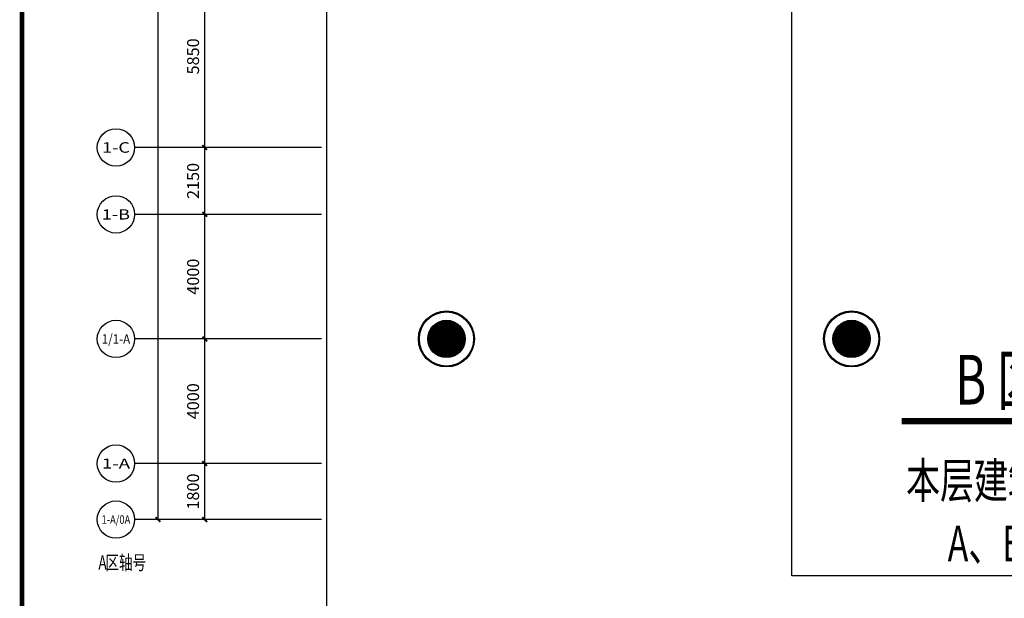
# Model space of a CAD drawing. Units: millimetres. Extents: x 1966742 to 2705549, y -696081 to 195248.
# Drawn here: x 2453399 to 2484994, y -221944 to -203361 of the extents above; entities that cross this region are included whole.
import ezdxf
from ezdxf.enums import TextEntityAlignment as Align

# ---------------------------------------------------------------- set-up
doc = ezdxf.new("R2010")
doc.units = ezdxf.units.MM
doc.header["$LTSCALE"] = 1000
for name, color, linetype in [('AXIS', 104, 'Continuous'), ('AXIS_TEXT', 7, 'Continuous'), ('COLUMN', 4, 'Continuous'), ('DIM_SYMB', 3, 'Continuous'), ('PUB_HATCH', 8, 'Continuous'), ('PUB_TEXT', 7, 'Continuous'), ('PUB_TITLE', 142, 'Continuous'), ('石材', 40, 'Continuous')]:
    doc.layers.add(name, color=color, linetype=linetype)
doc.styles.add('_TCH_AXIS', font='COMPLEX', dxfattribs={"bigfont": 'GBCBIG'})
doc.styles.add('_TCH_DIM_T3', font='SIMPLEX', dxfattribs={"width": 0.705882, "bigfont": 'GBCBIG'})
doc.styles.add('COMPLEX', font='COMPLEX')
doc.styles.add('宋体', font='txt', dxfattribs={"width": 0.7})
doc.dimstyles.new('_TCH_ARCH&&150', dxfattribs={"dimtxt": 382.5, "dimasz": 150, "dimexe": 375, "dimexo": 450, "dimgap": 183.75, "dimtad": 1, "dimdec": 0, "dimzin": 0, "dimdsep": 46, "dimtxsty": '_TCH_DIM_T3', "dimblk": 'ARCHTICK', "dimcen": 0.09, "dimclrt": 7, "dimazin": 2, "dimtfac": 1, "dimtdec": 0, "dimtix": 1, "dimtmove": 2, "dimatfit": 3, "dimfxl": 0, "dimtolj": 1, "dimtzin": 0, "dimarcsym": 0})

# ---------------------------------------------------------------- blocks, each defined once
blk = doc.blocks.new('_YZH')
blk.add_circle((0, 0), 0.5)
at = {"layer": 'PUB_HATCH', "const_width": 0.5}
blk.add_lwpolyline([(-0.25, 0, 1), (0.25, 0, 1)], format="xyb", close=True, dxfattribs=at)
blk = doc.blocks.new('_ArchTick')
at = {"color": 2, "linetype": 'ByBlock', "const_width": 0.4}
blk.add_lwpolyline([(-0.5, -0.5), (0.5, 0.5)], dxfattribs=at)
blk = doc.blocks.new('*D10577')
at = {"layer": 'AXIS', "color": 0, "lineweight": -2}
for p, q in [((2462638, -201615), (2458963, -201615)), ((2459338, -207465), (2459338, -201615)), ((2462638, -207465), (2458963, -207465))]:
    blk.add_line(p, q, dxfattribs=at)
at = {"layer": 'Defpoints', "color": 0}
for p in [(2459338, -201615), (2463088, -201615), (2463088, -207465)]:
    blk.add_point(p, dxfattribs=at)
at = {"layer": 'AXIS', "color": 0, "lineweight": -2, "xscale": 150, "yscale": 150, "zscale": 150}
for p, rotation in [((2459338, -201615), 90), ((2459338, -207465), 270)]:
    blk.add_blockref('_ArchTick', p, dxfattribs=dict(at, rotation=rotation))
at = {"layer": 'AXIS', "color": 7, "insert": (2458963, -204540), "char_height": 382.5, "attachment_point": 5, "rotation": 90, "style": '_TCH_DIM_T3'}
blk.add_mtext('\\A1;5850', dxfattribs=at)
blk = doc.blocks.new('*D10576')
at = {"layer": 'AXIS', "color": 0, "lineweight": -2}
for p, q in [((2462638, -207465), (2458963, -207465)), ((2459338, -209615), (2459338, -207465)), ((2462638, -209615), (2458963, -209615))]:
    blk.add_line(p, q, dxfattribs=at)
at = {"layer": 'Defpoints', "color": 0}
for p in [(2459338, -207465), (2463088, -207465), (2463088, -209615)]:
    blk.add_point(p, dxfattribs=at)
at = {"layer": 'AXIS', "color": 0, "lineweight": -2, "xscale": 150, "yscale": 150, "zscale": 150}
for p, rotation in [((2459338, -207465), 90), ((2459338, -209615), 270)]:
    blk.add_blockref('_ArchTick', p, dxfattribs=dict(at, rotation=rotation))
at = {"layer": 'AXIS', "color": 7, "insert": (2458963, -208540), "char_height": 382.5, "attachment_point": 5, "rotation": 90, "style": '_TCH_DIM_T3'}
blk.add_mtext('\\A1;2150', dxfattribs=at)
blk = doc.blocks.new('*D10575')
at = {"layer": 'AXIS', "color": 0, "lineweight": -2}
for p, q in [((2462638, -209615), (2458963, -209615)), ((2459338, -213615), (2459338, -209615)), ((2462638, -213615), (2458963, -213615))]:
    blk.add_line(p, q, dxfattribs=at)
at = {"layer": 'Defpoints', "color": 0}
for p in [(2459338, -209615), (2463088, -209615), (2463088, -213615)]:
    blk.add_point(p, dxfattribs=at)
at = {"layer": 'AXIS', "color": 0, "lineweight": -2, "xscale": 150, "yscale": 150, "zscale": 150}
for p, rotation in [((2459338, -209615), 90), ((2459338, -213615), 270)]:
    blk.add_blockref('_ArchTick', p, dxfattribs=dict(at, rotation=rotation))
at = {"layer": 'AXIS', "color": 7, "insert": (2458963, -211615), "char_height": 382.5, "attachment_point": 5, "rotation": 90, "style": '_TCH_DIM_T3'}
blk.add_mtext('\\A1;4000', dxfattribs=at)
blk = doc.blocks.new('*D10574')
at = {"layer": 'AXIS', "color": 0, "lineweight": -2}
for p, q in [((2462638, -213615), (2458963, -213615)), ((2459338, -217615), (2459338, -213615)), ((2462638, -217615), (2458963, -217615))]:
    blk.add_line(p, q, dxfattribs=at)
at = {"layer": 'Defpoints', "color": 0}
for p in [(2459338, -213615), (2463088, -213615), (2463088, -217615)]:
    blk.add_point(p, dxfattribs=at)
at = {"layer": 'AXIS', "color": 0, "lineweight": -2, "xscale": 150, "yscale": 150, "zscale": 150}
for p, rotation in [((2459338, -213615), 90), ((2459338, -217615), 270)]:
    blk.add_blockref('_ArchTick', p, dxfattribs=dict(at, rotation=rotation))
at = {"layer": 'AXIS', "color": 7, "insert": (2458963, -215615), "char_height": 382.5, "attachment_point": 5, "rotation": 90, "style": '_TCH_DIM_T3'}
blk.add_mtext('\\A1;4000', dxfattribs=at)
blk = doc.blocks.new('*D10573')
at = {"layer": 'AXIS', "color": 0, "lineweight": -2}
for p, q in [((2462638, -217615), (2458963, -217615)), ((2459338, -219415), (2459338, -217615)), ((2462638, -219415), (2458963, -219415))]:
    blk.add_line(p, q, dxfattribs=at)
at = {"layer": 'Defpoints', "color": 0}
for p in [(2459338, -217615), (2463088, -217615), (2463088, -219415)]:
    blk.add_point(p, dxfattribs=at)
at = {"layer": 'AXIS', "color": 0, "lineweight": -2, "xscale": 150, "yscale": 150, "zscale": 150}
for p, rotation in [((2459338, -217615), 90), ((2459338, -219415), 270)]:
    blk.add_blockref('_ArchTick', p, dxfattribs=dict(at, rotation=rotation))
at = {"layer": 'AXIS', "color": 7, "insert": (2458963, -218515), "char_height": 382.5, "attachment_point": 5, "rotation": 90, "style": '_TCH_DIM_T3'}
blk.add_mtext('\\A1;1800', dxfattribs=at)
blk = doc.blocks.new('*D10572')
at = {"layer": 'AXIS', "color": 0, "lineweight": -2}
for p, q in [((2461888, -73615), (2457463, -73615)), ((2457838, -219415), (2457838, -73615)), ((2461888, -219415), (2457463, -219415))]:
    blk.add_line(p, q, dxfattribs=at)
at = {"layer": 'Defpoints', "color": 0}
for p in [(2457838, -73615), (2462338, -73615), (2462338, -219415)]:
    blk.add_point(p, dxfattribs=at)
at = {"layer": 'AXIS', "color": 0, "lineweight": -2, "xscale": 150, "yscale": 150, "zscale": 150}
for p, rotation in [((2457838, -73615), 90), ((2457838, -219415), 270)]:
    blk.add_blockref('_ArchTick', p, dxfattribs=dict(at, rotation=rotation))
at = {"layer": 'AXIS', "color": 7, "insert": (2457463, -146515), "char_height": 382.5, "attachment_point": 5, "rotation": 90, "style": '_TCH_DIM_T3'}
blk.add_mtext('\\A1;145800', dxfattribs=at)
blk = doc.blocks.new('_AXISO')
blk.add_circle((0, 0), 0.5)
at = {"layer": 'AXIS_TEXT', "style": 'COMPLEX', "width": 1.041667}
blk.add_attdef('A', text='', height=0.56, dxfattribs=at).set_placement((-0.25, -0.28), (0.25, -0.28), align=Align.FIT)

msp = doc.modelspace()

# ---------------------------------------------------------------- linework, layer by layer
at = {"color": 0}
msp.add_lwpolyline([(2478179.2, -167795.2), (2571136, -167795.2), (2571136, -221221.6), (2478179.2, -221221.6)], close=True, dxfattribs=at)
at = {"layer": 'AXIS'}
for p, q in [((2463088.4, -207464.9), (2457088.4, -207464.9)), ((2463088.4, -209614.9), (2457088.4, -209614.9)), ((2463088.4, -213614.9), (2457088.4, -213614.9)), ((2463088.4, -217614.9), (2457088.4, -217614.9)), ((2463088.4, -219414.9), (2457088.4, -219414.9))]:
    msp.add_line(p, q, dxfattribs=at)
at = {"layer": 'DIM_SYMB'}
msp.add_lwpolyline([(2463245.6, -69606.8), (2463245.6, -147860.6), (2463560.6, -147975.3), (2462930.6, -148086.4), (2463245.6, -148198.1), (2463245.6, -226452)], dxfattribs=at)
msp.add_lwpolyline([(2463245.6, -69606.8), (2463245.6, -147860.6), (2463560.6, -147975.3), (2462930.6, -148086.4), (2463245.6, -148198.1), (2463245.6, -226452)], dxfattribs=at)
at = {"layer": 'DIM_SYMB', "const_width": 210}
msp.add_lwpolyline([(2481703.5, -216254.6), (2499053.3, -216254.6)], dxfattribs=at)
at = {"layer": 'PUB_TITLE', "const_width": 150}
msp.add_lwpolyline([(2453474.3, -248721.3), (2576624.3, -248721.3), (2576624.3, -53331.2), (2453474.3, -53331.2)], close=True, dxfattribs=at)
at = {"layer": '石材'}
for centre, radius in [((2467093.9, -213614.9), 900), ((2467093.9, -213614.9), 870), ((2480093.9, -213614.9), 900), ((2480093.9, -213614.9), 870)]:
    msp.add_circle(centre, radius, dxfattribs=at)

# ---------------------------------------------------------------- block references
at = {"layer": 'AXIS'}
ref = msp.add_blockref('_AXISO', (2456488.4, -207464.9), dxfattribs=dict(at, xscale=1200, yscale=1200, zscale=1200))
ref.add_attrib('A', '1-C', dxfattribs={"layer": 'AXIS_TEXT', "height": 337.08, "style": '_TCH_AXIS'}).set_placement((2456039, -207633.4), (2456937.8, -207633.4), align=Align.FIT)
ref = msp.add_blockref('_AXISO', (2456488.4, -209614.9), dxfattribs=dict(at, xscale=1200, yscale=1200, zscale=1200))
ref.add_attrib('A', '1-B', dxfattribs={"layer": 'AXIS_TEXT', "height": 326.82, "style": '_TCH_AXIS'}).set_placement((2456037.1, -209778.3), (2456939.7, -209778.3), align=Align.FIT)
ref = msp.add_blockref('_AXISO', (2456488.4, -213614.9), dxfattribs=dict(at, xscale=1200, yscale=1200, zscale=1200))
ref.add_attrib('A', '1/1-A', dxfattribs={"layer": 'AXIS_TEXT', "height": 303.58, "style": '_TCH_AXIS', "width": 0.65625}).set_placement((2456033, -213766.7), (2456943.8, -213766.7), align=Align.FIT)
ref = msp.add_blockref('_AXISO', (2456488.4, -217614.9), dxfattribs=dict(at, xscale=1200, yscale=1200, zscale=1200))
ref.add_attrib('A', '1-A', dxfattribs={"layer": 'AXIS_TEXT', "height": 321.91, "style": '_TCH_AXIS'}).set_placement((2456036.2, -217775.8), (2456940.6, -217775.8), align=Align.FIT)
ref = msp.add_blockref('_AXISO', (2456488.4, -219414.9), dxfattribs=dict(at, xscale=1200, yscale=1200, zscale=1200))
ref.add_attrib('A', '1-A/0A', dxfattribs={"layer": 'AXIS_TEXT', "height": 273.32, "style": '_TCH_AXIS', "width": 0.579561}).set_placement((2456028.3, -219551.5), (2456948.5, -219551.5), align=Align.FIT)
at = {"layer": 'COLUMN', "xscale": 1200, "yscale": 1200, "zscale": 1200}
for p in [(2467093.9, -213614.9), (2480093.9, -213614.9)]:
    msp.add_blockref('_YZH', p, dxfattribs=at)

# ---------------------------------------------------------------- texts
at = {"layer": 'DIM_SYMB', "color": 7, "style": '宋体', "width": 0.7}
for s, p in [('本层建筑面积(不含连廊)：', (2481842.8, -218728.3)), ('A、B区连廊面积合计：', (2483177.4, -220752.5))]:
    msp.add_text(s, height=1139.241, dxfattribs=at).set_placement(p)
at = {"layer": 'PUB_TEXT', "style": '宋体', "width": 0.7}
for s, height, p in [('B 区三层平面图', 1594.94, (2483414.1, -215720.1)), ('区轴号', 455.7, (2456151.8, -221023.5)), ('A', 455.7, (2455925, -221023.5))]:
    msp.add_text(s, height=height, dxfattribs=at).set_placement(p)

# ---------------------------------------------------------------- dimensions: what is measured, and where the dimension line sits
at = {"layer": 'AXIS'}
for p1, p2, distance, picture, middle in [((2462338.4, -219414.9), (2462338.4, -73614.9), 4500, '*D10572', (2457463.4, -146514.9)), ((2463088.4, -207464.9), (2463088.4, -201614.9), 3750, '*D10577', (2458963.4, -204539.9)), ((2463088.4, -209614.9), (2463088.4, -207464.9), 3750, '*D10576', (2458963.4, -208539.9)), ((2463088.4, -213614.9), (2463088.4, -209614.9), 3750, '*D10575', (2458963.4, -211614.9)), ((2463088.4, -217614.9), (2463088.4, -213614.9), 3750, '*D10574', (2458963.4, -215614.9)), ((2463088.4, -219414.9), (2463088.4, -217614.9), 3750, '*D10573', (2458963.4, -218514.9))]:
    dim = msp.add_aligned_dim(p1=p1, p2=p2, distance=distance, dimstyle='_TCH_ARCH&&150', dxfattribs=at)
    dim.commit()
    dim.dimension.update_dxf_attribs({"geometry": picture, "text_midpoint": middle})

doc.saveas('drawing.dxf')
